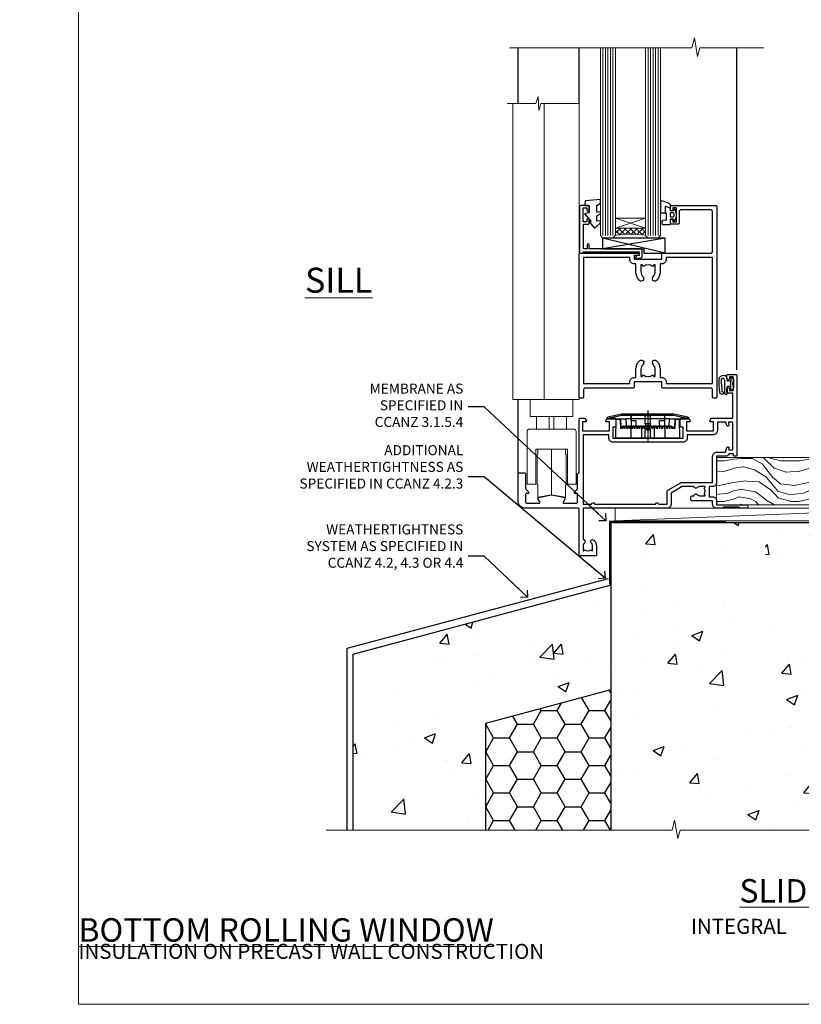
# Model space of a CAD drawing. Units: millimetres. Extents: x 0 to 694206, y -1112 to 730.
# Drawn here: x 4777 to 5089, y 0 to 393 of the extents above; entities that cross this region are included whole.
import ezdxf
from ezdxf import colors
from ezdxf.entities.mleader import LeaderData, LeaderLine
from ezdxf.math import Vec2, Vec3

# ---------------------------------------------------------------- set-up
doc = ezdxf.new("R2010")
doc.units = ezdxf.units.MM
doc.linetypes.add('CENTER', pattern=[2, 1.25, -0.25, 0.25, -0.25])
doc.linetypes.add('Dashed', pattern=[564.444447, 282.222223, -282.222223])
doc.layers.add('Aluminium Systems Ltd Joinery Detail', color=7, linetype='Continuous')
doc.layers.add('Aluminium Systems Ltd Notes', color=7, linetype='Continuous')
doc.layers.add('No Print', color=7, linetype='Continuous', plot=False)
doc.styles.add('ASL TXT 50', font='romans.shx', dxfattribs={"height": 100})
doc.styles.get("Standard").update_dxf_attribs({"font": 'arial.ttf'})
pattern_1 = [(50, (-234.855, -201.52), (45.546, -3.9848), [4.7625, -52.3875]), (355, (-234.855, -201.52), (-8.811, 47.764), [3.81, -41.91]), (100.451, (-231.06, -201.852), (36.7353, 43.7794), [4.0475, -44.5226]), (46.184, (-234.855, -188.82), (67.77, -10.511), [7.144, -78.581]), (96.636, (-229.21, -189.696), (59.351, 61.857), [6.071, -66.784]), (351.184, (-234.855, -188.82), (59.351, 61.857), [5.715, -62.865]), (21, (-228.505, -191.995), (37.9036, -25.5663), [4.7625, -52.3875]), (326, (-228.505, -191.995), (15.4505, 46.047), [3.81, -41.91]), (71.451, (-225.346, -194.126), (53.354, 20.4807), [4.0475, -44.5225]), (37.5, (-234.855, -201.52), (0.77215, 21.13876), [0, -41.402, 0, -42.545, 0, -42.0688]), (7.5, (-234.855, -201.52), (16.7049, 25.0451), [0, -24.257, 0, -40.4495, 0, -16.0338]), (327.5, (-249.016, -201.52), (33.89765, -1.4322), [0, -15.875, 0, -49.53, 0, -65.7225]), (317.5, (-255.366, -201.52), (37.0323, 6.3566), [0, -20.6375, 0, -32.893, 0, -46.6725])]

# ---------------------------------------------------------------- blocks, each defined once
blk = doc.blocks.new('_Open90')
at = {"color": 0, "linetype": 'ByBlock', "lineweight": -2}
for p, q in [((0, 0), (-2.44, 0)), ((-0.5, 0.5), (0, 0)), ((0, 0), (-0.5, -0.5))]:
    blk.add_line(p, q, dxfattribs=at)
blk = doc.blocks.new('Integral Insulation on Precast Wall Cladding Title')
at = {"layer": 'Aluminium Systems Ltd Joinery Detail', "lineweight": 5, "insert": (-259.17, 6.46), "char_height": 9.375, "width": 553.0825, "attachment_point": 1, "style": 'ASL TXT 50'}
blk.add_mtext('\\pi154.09175;{\\fArial|b0|i0|c0|p34;\\H0.64x;INTEGRAL INSULATION ON PRECAST WALL CONSTRUCTION}', dxfattribs=at)
blk = doc.blocks.new('Page Layout')
at = {"layer": 'Aluminium Systems Ltd Joinery Detail', "color": 8, "lineweight": 5}
blk.add_lwpolyline([(0, 730.13), (0, 0), (553.08, 0), (553.08, 730.13)], close=True, dxfattribs=at)
blk = doc.blocks.new('Title AL40 Masonry Stacking Window')
at = {"layer": 'Aluminium Systems Ltd Joinery Detail', "lineweight": 5, "insert": (0, 50.03), "char_height": 9.375, "width": 553.0825, "attachment_point": 1, "style": 'ASL TXT 50'}
blk.add_mtext('\\pi212.88272;{\\fArial|b0|i0|c0|p34;\\LSTACKING WINDOW}', dxfattribs=at)
blk = doc.blocks.new('Title AL40 Masonry Bifold Bottom Rolling Window')
at = {"layer": 'Aluminium Systems Ltd Joinery Detail', "lineweight": 5, "insert": (0, 50.03), "char_height": 9.375, "width": 553.0825, "attachment_point": 1, "style": 'ASL TXT 50'}
blk.add_mtext('\\pi162.49369;{\\fArial|b0|i0|c0|p34;\\LBIFOLD BOTTOM ROLLING WINDOW}', dxfattribs=at)
blk = doc.blocks.new('Title AL40 Masonry Sliding Window')
at = {"layer": 'Aluminium Systems Ltd Joinery Detail', "lineweight": 5, "insert": (0, 50.03), "char_height": 9.375, "width": 553.0825, "attachment_point": 1, "style": 'ASL TXT 50'}
blk.add_mtext('\\pi220.15697;{\\fArial|b0|i0|c0|p34;\\LSLIDING WINDOW}', dxfattribs=at)
blk = doc.blocks.new('Integral Insulation on Precast Wall Window Sill AL40 Masonry')
h = blk.add_hatch()
h.set_pattern_fill('AR-CONC', color=256, scale=0.25)
h.set_pattern_definition(pattern_1)
h.paths.add_polyline_path([(77.75, -10.25), (72.91, -9.08), (37.39, -9.08), (37.39, -13.25), (37.95, -13.66), (37.4, -14.07), (39.47, -14.07), (39.47, -53.01), (36.09, -54.83), (35.9, -55.55), (35.7, -54.83), (32.33, -53.01), (32.33, -14.07), (34.4, -14.07), (34.4, -9.08), (-22.25, -9.08), (-22.25, -34.08), (-22.25, -131.87), (2.2, -131.87), (3.24, -127.89), (4.5, -135.31), (5.41, -131.87), (77.75, -131.87)])
h = blk.add_hatch()
h.set_pattern_fill('AR-CONC', color=256, scale=0.25)
h.set_pattern_definition(pattern_1)
h.paths.add_polyline_path([(-22.25, -34.08), (-125.25, -61.68), (-125.25, -131.87), (-72.25, -131.87), (-72.25, -89.24), (-22.25, -75.84)])
h = blk.add_hatch()
h.set_pattern_fill('HONEY', color=256, scale=2)
h.set_pattern_definition([(0, (-234.855, -201.52), (9.525, 5.49926), [6.35, -12.7]), (120, (-234.855, -201.52), (-9.525, 5.49926), [6.35, -12.7]), (60, (-234.855, -201.52), (2e-08, 10.99852), [-12.7, 6.35])])
h.paths.add_polyline_path([(-22.25, -75.84), (-72.25, -89.24), (-72.25, -131.87), (-22.25, -131.87)])
blk.add_line((-72.25, -89.24, -1), (-72.25, -131.87, -1))
at = {"elevation": -1}
blk.add_lwpolyline([(77.75, -131.87), (77.75, -9.08), (-22.25, -9.08), (-22.25, -34.08), (-22.25, -131.87)], dxfattribs=at)
at = {"layer": 'Aluminium Systems Ltd Joinery Detail', "linetype": 'Dashed'}
for p, q in [((77.75, -9.08, -1), (-22.25, -9.08, -1)), ((-127.48, -59.25, -1), (-23.13, -31.29, -1)), ((-22.25, -34.08, -1), (-125.25, -61.68, -1)), ((-127.48, -131.87, -1), (-127.48, -59.25, -1)), ((-125.25, -61.68, -1), (-125.25, -131.87, -1)), ((-22.25, -75.84, -1), (-72.25, -89.24, -1))]:
    blk.add_line(p, q, dxfattribs=at)
at = {"layer": 'Aluminium Systems Ltd Joinery Detail', "linetype": 'Dashed', "lineweight": 5, "ltscale": 0.01, "const_width": 0.25, "elevation": -0.75}
blk.add_lwpolyline([(23.74, -8.95), (-22.38, -8.95), (-22.38, -33.99), (-125.38, -61.57), (-125.38, -92.21)], dxfattribs=at)
at = {"layer": 'Aluminium Systems Ltd Joinery Detail', "linetype": 'CENTER', "lineweight": 5, "ltscale": 3, "const_width": 0.5, "elevation": 1}
blk.add_lwpolyline([(23.74, -8.55), (-22.76, -8.55), (-22.76, -33.68)], dxfattribs=at)
at = {"layer": 'Aluminium Systems Ltd Joinery Detail', "linetype": 'Continuous', "lineweight": 5, "ltscale": 0.12, "elevation": -1}
blk.add_lwpolyline([(87.39, -131.87), (5.41, -131.87), (4.5, -135.31), (3.24, -127.89), (2.2, -131.87), (-135.9, -131.87)], dxfattribs=at)
blk = doc.blocks.new('A787-21645')
at = {"flags": 128}
for points in [[(23.5, 58, -1), (23.5, 57), (22, 57), (22, 55.5), (33, 55.5), (33, 57.5, -0.414214), (33.5, 58), (52.7, 58, 0.414214), (53.2, 58.5), (53.2, 74.7, 0.414214), (52.7, 75.2), (40.5, 75.2, 0.414214), (40, 74.7), (40, 70, -0.414214), (39.5, 69.5), (37, 69.5, -0.414214), (36.5, 70), (36.5, 71.3, -1), (37.4, 71.3), (37.4, 70.5), (38.9, 70.5), (38.9, 76), (37.4, 76), (37.4, 75.2, -1), (36.5, 75.2), (36.5, 76.5, -0.414214), (37, 77), (54.5, 77, -0.414214), (55, 76.5), (55, 0.5, -0.414214), (54.5, 0), (53.7, 0, -0.414214), (53.2, 0.5), (53.2, 3.5, 0.414214), (52.7, 4), (33.5, 4, -0.414214), (33, 4.5), (33, 6.5), (22, 6.5), (22, 4.5, -0.414214), (21.5, 4), (2.3, 4, 0.414214), (1.8, 3.5), (1.8, 0.5, -0.414214), (1.3, 0), (0.5, 0, -0.414214), (0, 0.5), (0, 57.5, -0.414214), (0.5, 58)], [(20.2, 6.5, -0.414214), (22, 8.3), (22.65, 8.3), (22.65, 11.5, -0.201039), (24.1, 14.96, -1), (25.5, 13.53, 0.201039), (24.65, 11.5), (24.65, 8.65), (25.11, 8.65), (25.67, 9.32, 0.36397), (29.33, 9.32), (29.89, 8.65), (30.35, 8.65), (30.35, 11.5, 0.201039), (29.5, 13.53, -1), (30.9, 14.96, -0.201039), (32.35, 11.5), (32.35, 8.3), (33, 8.3, -0.414214), (34.8, 6.5), (34.8, 5.8), (53.2, 5.8), (53.2, 56.2), (34.8, 56.2), (34.8, 55.5, -0.414214), (33, 53.7), (32.35, 53.7), (32.35, 50.5, -0.201039), (30.9, 47.04, -1), (29.5, 48.47, 0.201039), (30.35, 50.5), (30.35, 53.35), (29.89, 53.35), (29.33, 52.68, 0.36397), (25.67, 52.68), (25.11, 53.35), (24.65, 53.35), (24.65, 50.5, 0.201039), (25.5, 48.47, -1), (24.1, 47.04, -0.201039), (22.65, 50.5), (22.65, 53.7), (22, 53.7, -0.414214), (20.2, 55.5), (20.2, 56.2), (1.8, 56.2), (1.8, 5.8), (20.2, 5.8)]]:
    blk.add_lwpolyline(points, format="xyb", close=True, dxfattribs=at)
blk = doc.blocks.new('DY611-comp')
at = {"color": 0}
for p, q in [((2.25, 5.73), (2.25, 0.6)), ((3.45, 5.24), (3.45, 5.73)), ((4.7, 5.24), (3.45, 5.24)), ((4.7, 6.73), (5.7, 6.73)), ((4.7, 6.73), (4.7, 5.24)), ((4.7, 3.22), (4.7, 5.24)), ((5.7, 5.36), (5.4, 4.23)), ((5.4, 4.23), (5.7, 3.11)), ((5.7, 6.73), (5.7, 5.36)), ((1.22, 0.14), (1.57, 0.17)), ((1.53, 0.96), (1.23, 0.95)), ((3.45, 0.6), (3.45, 3.22)), ((3.45, 3.22), (4.7, 3.22)), ((4.7, 1.73), (4.7, 3.22)), ((5.7, 1.73), (4.7, 1.73)), ((5.7, 3.11), (5.7, 1.73))]:
    blk.add_line(p, q, dxfattribs=at)
for centre, radius, start, end in [((25.63, 4.66), 25.7, 177.035, 188.5389), ((1.7, 5.81), 1.75, 357.5286, 174.1572), ((1.55, 5.73), 0.7, 0, 162.7552), ((82.76, 9.07), 81.93, 182.1869, 185.6891), ((1.16, 1.14), 1, 197.4943, 273.4646), ((1.55, 0.57), 0.4, 273.4646, 93.4646), ((2.85, 0.6), 0.6, 180, 0)]:
    blk.add_arc(centre, radius, start, end, dxfattribs=at)
blk = doc.blocks.new('DY611 Replace')
at = {"layer": 'Aluminium Systems Ltd Joinery Detail'}
blk.add_blockref('DY611-comp', (-5.4, -4.23), dxfattribs=at)
blk = doc.blocks.new('C438-21617')
at = {"flags": 128}
blk.add_lwpolyline([(1.5, 3.7), (1.5, 13.5), (3.3, 13.5, 0.414214), (3.8, 14), (3.8, 15.3, 1), (2.9, 15.3), (2.9, 14.5), (1.4, 14.5), (1.4, 20), (2.9, 20), (2.9, 19.2, 1), (3.8, 19.2), (3.8, 20.5, 0.414214), (3.3, 21), (0.5, 21, 0.414214), (0, 20.5), (0, 2.2, 0.414214), (0.2, 2), (1, 2), (1.5, 2.5), (23.8, 2.5), (23.8, 1), (23.02, 1), (22.36, 0.34, 0.668179), (22.5, 0), (24.25, 0, 0.414214), (25, 0.75), (25, 2.95, 0.414214), (24.25, 3.7), (3.8, 3.7), (3.8, 5.3, 1), (3, 5.3), (3, 3.7)], format="xyb", close=True, dxfattribs=at)
blk = doc.blocks.new('CO112-Comp')
blk.add_lwpolyline([(-2.4, 2.55), (-4.17, 3.38, 0.548619), (-4.6, 3.1), (-4.6, 1.17, 0.198912), (-4.51, 0.96), (-4.19, 0.64, -0.198912), (-4.1, 0.43), (-4.1, -1.87, -0.388879), (-4.37, -2.17), (-5.63, -2.28, 0.388879), (-5.9, -2.57), (-5.9, -3.5, 0.414214), (-5.6, -3.8), (-2.7, -3.8, 0.414214), (-2.4, -3.5), (-2.4, -1.65), (-1.2, -1.65), (-1.2, -2, 0.851224), (-0.62, -2.09), (-0.08, -0.47, 0.161777), (-0.08, 0.47), (-0.62, 2.09, 0.851224), (-1.2, 2), (-1.2, 1.65), (-2.4, 1.65), (-2.4, 3.9, 0.257343), (-2.54, 4.15, 0.086554), (-6.04, 5.59, 0.479584), (-6.4, 5.3), (-6.4, 1.1, 0.414214), (-6.1, 0.8), (-4.35, 0.8)], format="xyb")
blk.add_lwpolyline([(-1.33, 0.75), (-2.3, 0.75, 0.414214), (-2.6, 0.45), (-2.6, -0.45, 0.414214), (-2.3, -0.75), (-1.33, -0.75, 0.323092), (-1.05, -0.54), (-0.93, -0.19, 0.161777), (-0.93, 0.19), (-1.05, 0.54, 0.323092)], format="xyb", close=True)
blk = doc.blocks.new('EL272')
for p, q in [((25, 6), (0, 1.7)), ((25, 0), (0, 6))]:
    blk.add_line(p, q)
blk.add_lwpolyline([(16.5, 0), (25, 0), (25, 6), (0, 6), (0, 1.7), (16.5, 1.7)], close=True)
blk = doc.blocks.new('DY445')
blk.add_lwpolyline([(4.75, 8.84), (6.25, 9.78), (6.25, 11.28), (0.33, 10.76, 0.36397), (0.15, 10.58), (0, 8.91), (1.75, 8.91), (1.75, 5.91), (0, 5.76), (0, 5.46), (2.49, 2.49), (1.95, 2.45), (1.95, 2.15), (3.75, 0), (4.15, 0), (6.25, 2.02), (6.25, 2.82), (4.75, 2.69), (4.75, 4.77), (6.25, 5.51), (6.25, 6.31), (4.75, 6.18)], format="xyb", close=True)
blk = doc.blocks.new('PE001')
at = {"color": 8}
for p, q in [((-15.86, 27.51), (-15.96, 27.99)), ((-10.3, 28.72), (-10.4, 29.19)), ((-10.3, 28.72), (-10.3, 29.2)), ((1, 28.5), (-1, 28.5)), ((10.3, 28.72), (10.3, 29.2)), ((10.3, 28.72), (10.4, 29.19)), ((15.86, 27.51), (15.96, 27.99)), ((-15.87, 27.5), (-16.35, 27.5)), ((8.7, 27.4), (-8.7, 27.4)), ((1, 25.3), (-1, 25.3)), ((15.87, 27.5), (16.35, 27.5)), ((1, 22.9), (-1, 22.9))]:
    blk.add_line(p, q, dxfattribs=at)
at = {"color": 8, "linetype": 'Dashed'}
for p, q in [((-6.63, 29.2), (-6.8, 19.6)), ((6.63, 29.2), (6.8, 19.6)), ((-2.5, 23.66), (-2.5, 19.6)), ((2.5, 23.66), (2.5, 19.6))]:
    blk.add_line(p, q, dxfattribs=at)
at = {"color": 8, "linetype": 'CENTER'}
blk.add_line((0, 30.7), (0, 18.1), dxfattribs=at)
at = {"color": 8}
for points in [[(-8.7, 27.4), (-8.6, 24.6), (-8.59, 24.6, -0.385314), (-8.49, 24.51), (-8.41, 23.74, 0.385314), (-8.31, 23.65), (-8.19, 23.65, 0.385236), (-8.09, 23.74), (-8.01, 24.51, -0.385314), (-7.91, 24.6), (-7.59, 24.6, -0.385314), (-7.49, 24.51), (-7.41, 23.74, 0.385314), (-7.31, 23.65), (-7.19, 23.65, 0.385236), (-7.09, 23.74), (-7.01, 24.51, -0.385314), (-6.91, 24.6), (-6.59, 24.6, -0.385314), (-6.49, 24.51), (-6.41, 23.74, 0.385314), (-6.31, 23.65), (-6.19, 23.65, 0.385236), (-6.09, 23.74), (-6.01, 24.51, -0.385314), (-5.91, 24.6), (-5.59, 24.6, -0.385314), (-5.49, 24.51), (-5.41, 23.74, 0.385314), (-5.31, 23.65), (-5.19, 23.65, 0.385236), (-5.09, 23.74), (-5.01, 24.51, -0.385314), (-4.91, 24.6), (-4.59, 24.6, -0.385314), (-4.49, 24.51), (-4.41, 23.74, 0.385314), (-4.31, 23.65), (-4.19, 23.65, 0.385236), (-4.09, 23.74), (-4.01, 24.51, -0.385314), (-3.91, 24.6), (-3.59, 24.6, -0.385314), (-3.49, 24.51), (-3.41, 23.74, 0.385314), (-3.31, 23.65), (-3.19, 23.65, 0.385236), (-3.09, 23.74), (-3.01, 24.51, -0.385314), (-2.91, 24.6), (-2.59, 24.6, -0.385314), (-2.49, 24.51), (-2.41, 23.74, 0.385314), (-2.31, 23.65), (-2.19, 23.65, 0.385236), (-2.09, 23.74), (-2.01, 24.51, -0.385314), (-1.91, 24.6), (-1.59, 24.6, -0.385314), (-1.49, 24.51), (-1.41, 23.74, 0.385314), (-1.31, 23.65), (-1.19, 23.65, 0.385236), (-1.09, 23.74), (-1.01, 24.51, -0.385314), (-0.91, 24.6), (-0.59, 24.6, -0.385314), (-0.49, 24.51), (-0.41, 23.74, 0.385314), (-0.31, 23.65), (-0.19, 23.65, 0.385236), (-0.09, 23.74), (-0.01, 24.51, -0.385314), (0.09, 24.6), (0.41, 24.6, -0.385314), (0.51, 24.51), (0.59, 23.74, 0.385314), (0.69, 23.65), (0.81, 23.65, 0.385236), (0.91, 23.74), (0.99, 24.51, -0.385314), (1.09, 24.6), (1.41, 24.6, -0.385314), (1.51, 24.51), (1.59, 23.74, 0.385314), (1.69, 23.65), (1.81, 23.65, 0.385236), (1.91, 23.74), (1.99, 24.51, -0.385314), (2.09, 24.6), (2.41, 24.6, -0.385314), (2.51, 24.51), (2.59, 23.74, 0.385314), (2.69, 23.65), (2.81, 23.65, 0.385236), (2.91, 23.74), (2.99, 24.51, -0.385314), (3.09, 24.6), (3.41, 24.6, -0.385314), (3.51, 24.51), (3.59, 23.74, 0.385314), (3.69, 23.65), (3.81, 23.65, 0.385236), (3.91, 23.74), (3.99, 24.51, -0.385314), (4.09, 24.6), (4.41, 24.6, -0.385314), (4.51, 24.51), (4.59, 23.74, 0.385314), (4.69, 23.65), (4.81, 23.65, 0.385236), (4.91, 23.74), (4.99, 24.51, -0.385314), (5.09, 24.6), (5.41, 24.6, -0.385314), (5.51, 24.51), (5.59, 23.74, 0.385314), (5.69, 23.65), (5.81, 23.65, 0.385236), (5.91, 23.74), (5.99, 24.51, -0.385314), (6.09, 24.6), (6.41, 24.6, -0.385314), (6.51, 24.51), (6.59, 23.74, 0.385314), (6.69, 23.65), (6.81, 23.65, 0.385236), (6.91, 23.74), (6.99, 24.51, -0.385314), (7.09, 24.6), (7.41, 24.6, -0.385314), (7.51, 24.51), (7.59, 23.74, 0.385314), (7.69, 23.65), (7.81, 23.65, 0.385236), (7.91, 23.74), (7.99, 24.51, -0.385313), (8.09, 24.6), (8.6, 24.6), (8.7, 27.4), (16.35, 27.4), (16.35, 27.5, 0.353013), (15.96, 27.99), (10.4, 29.19, 0.053393), (10.3, 29.2), (-10.3, 29.2, 0.053393), (-10.4, 29.19), (-15.96, 27.99, 0.353013), (-16.35, 27.5), (-16.35, 27.4), (-8.7, 27.4)], [(-1, 25.3), (-1, 28.5, -0.414214), (-0.3, 29.2), (0.3, 29.2, -0.414214), (1, 28.5), (1, 25.3, -0.414214), (0.3, 24.6), (-0.3, 24.6, -0.414214)], [(-4.91, 24.46, -0.385314), (-4.81, 24.55), (-4.69, 24.55, -0.385314), (-4.59, 24.46), (-4.51, 23.69, 0.385314), (-4.41, 23.6), (-4.09, 23.6, 0.385314), (-3.99, 23.69), (-3.91, 24.46, -0.385314), (-3.81, 24.55), (-3.69, 24.55, -0.385314), (-3.59, 24.46), (-3.51, 23.69, 0.385314), (-3.41, 23.6), (-3.09, 23.6, 0.385314), (-2.99, 23.69), (-2.91, 24.46, -0.385314), (-2.81, 24.55), (-2.69, 24.55, -0.385314), (-2.59, 24.46), (-2.51, 23.69, 0.385314), (-2.41, 23.6), (-2.09, 23.6, 0.385314), (-1.99, 23.69), (-1.91, 24.46, -0.385314), (-1.81, 24.55), (-1.69, 24.55, -0.385314), (-1.59, 24.46), (-1.51, 23.69, 0.385314), (-1.41, 23.6), (-1.09, 23.6, 0.385314), (-0.99, 23.69), (-0.91, 24.46, -0.385314), (-0.81, 24.55), (-0.69, 24.55, -0.385314), (-0.59, 24.46), (-0.51, 23.69, 0.385314), (-0.41, 23.6), (-0.09, 23.6, 0.385314), (0.01, 23.69), (0.09, 24.46, -0.385314), (0.19, 24.55), (0.31, 24.55, -0.385314), (0.41, 24.46), (0.49, 23.69, 0.385314), (0.59, 23.6), (0.91, 23.6, 0.385314), (1.01, 23.69), (1.09, 24.46, -0.385314), (1.19, 24.55), (1.31, 24.55, -0.385314), (1.41, 24.46), (1.49, 23.69, 0.385314), (1.59, 23.6), (1.91, 23.6, 0.385314), (2.01, 23.69), (2.09, 24.46, -0.385314), (2.19, 24.55), (2.31, 24.55, -0.385314), (2.41, 24.46), (2.49, 23.69, 0.385314), (2.59, 23.6), (2.91, 23.6, 0.385314), (3.01, 23.69), (3.09, 24.46, -0.385314), (3.19, 24.55), (3.31, 24.55, -0.385314), (3.41, 24.46), (3.49, 23.69, 0.385314), (3.59, 23.6), (3.91, 23.6, 0.385314), (4.01, 23.69), (4.09, 24.46, -0.385314), (4.19, 24.55), (4.31, 24.55, -0.385314), (4.41, 24.46), (4.49, 23.69, 0.385314), (4.59, 23.6), (4.91, 23.6, 0.385314), (5.01, 23.69), (5.09, 24.46, -0.385314), (5.19, 24.55), (5.31, 24.55, -0.385314), (5.41, 24.46), (5.49, 23.69, 0.385314), (5.59, 23.6), (5.91, 23.6, 0.385314), (6.01, 23.69), (6.09, 24.46, -0.385314), (6.19, 24.55), (6.31, 24.55, -0.385314), (6.41, 24.46), (6.49, 23.69, 0.385314), (6.59, 23.6), (6.91, 23.6, 0.385314), (7.01, 23.69), (7.09, 24.46, -0.385314), (7.19, 24.55), (7.31, 24.55, -0.385314), (7.41, 24.46), (7.49, 23.69, 0.385314), (7.59, 23.6), (7.91, 23.6, 0.385314), (8.01, 23.69), (8.09, 24.46, -0.385314), (8.19, 24.55), (8.31, 24.55, -0.385314), (8.41, 24.46), (8.49, 23.69, 0.385314), (8.59, 23.6), (8.91, 23.6, 0.385314), (9.01, 23.69), (9.09, 24.46, -0.385314), (9.19, 24.55), (9.31, 24.55, -0.385314), (9.41, 24.46), (9.49, 23.69, 0.385314), (9.59, 23.6), (10.9, 23.6), (11.06, 26.73, -0.39896), (11.56, 27.2), (12.57, 27.2), (12.7, 19.6), (-12.7, 19.6), (-12.57, 27.2), (-11.56, 27.2, -0.39896), (-11.06, 26.73), (-10.9, 23.6), (-10.09, 23.6, 0.385314), (-9.99, 23.69), (-9.91, 24.46, -0.385314), (-9.81, 24.55), (-9.69, 24.55, -0.385314), (-9.59, 24.46), (-9.51, 23.69, 0.385314), (-9.41, 23.6), (-9.09, 23.6, 0.385314), (-8.99, 23.69), (-8.91, 24.46, -0.385314), (-8.81, 24.55), (-8.69, 24.55, -0.385314), (-8.59, 24.46), (-8.51, 23.69, 0.385314), (-8.41, 23.6), (-8.09, 23.6, 0.385314), (-7.99, 23.69), (-7.91, 24.46, -0.385314), (-7.81, 24.55), (-7.69, 24.55, -0.385314), (-7.59, 24.46), (-7.51, 23.69, 0.385314), (-7.41, 23.6), (-7.09, 23.6, 0.385314), (-6.99, 23.69), (-6.91, 24.46, -0.385314), (-6.81, 24.55), (-6.69, 24.55, -0.385314), (-6.59, 24.46), (-6.51, 23.69, 0.385314), (-6.41, 23.6), (-6.09, 23.6, 0.385314), (-5.99, 23.69), (-5.91, 24.46, -0.385314), (-5.81, 24.55), (-5.69, 24.55, -0.385314), (-5.59, 24.46), (-5.51, 23.69, 0.385314), (-5.41, 23.6), (-5.09, 23.6, 0.385314), (-4.99, 23.69)]]:
    blk.add_lwpolyline(points, format="xyb", close=True, dxfattribs=at)
for points in [[(15.87, 27.4), (15.87, 27.5, 0.353013), (15.86, 27.51), (10.3, 28.72, 0.053393), (10.3, 28.72), (-10.3, 28.72, 0.053393), (-10.3, 28.72), (-15.86, 27.51, 0.353013), (-15.87, 27.5), (-15.87, 27.4)], [(-1, 19.6), (-1, 22.9, -0.414214), (-0.3, 23.6), (0.3, 23.6, -0.414214), (1, 22.9), (1, 19.6)]]:
    blk.add_lwpolyline(points, format="xyb", dxfattribs=at)
at = {"color": 8, "linetype": 'Dashed'}
for points in [[(-6.79, 29.2), (-6.7, 26.7), (-4.7, 26.7), (-4.77, 24.6)], [(4.81, 23.65), (4.7, 26.7), (6.7, 26.7), (6.79, 29.2)]]:
    blk.add_lwpolyline(points, dxfattribs=at)
at = {"color": 8}
for points in [[(-10.83, 27.4), (-10.71, 24), (-9.96, 24)], [(10.83, 27.4), (10.71, 24), (9.66, 24), (9.64, 23.6)]]:
    blk.add_lwpolyline(points, dxfattribs=at)
blk = doc.blocks.new('A914-22249')
for points in [[(24.4, 33.2), (24.4, 54.5, -0.414214), (24.9, 55), (26.52, 55, -0.267949), (26.7, 54.9), (27.27, 53.9, -0.57735), (27.1, 53.6), (25.8, 53.6), (25.8, 50), (36.5, 50), (36.5, 53.6), (35.2, 53.6, -0.57735), (35.03, 53.9), (35.6, 54.9, -0.267949), (35.78, 55), (38.8, 55, -0.414214), (39, 54.8), (39, 51.6, -0.414214), (38.8, 51.4), (37.9, 51.4), (37.9, 47), (65.9, 47), (65.9, 51.4), (65, 51.4, -0.414214), (64.8, 51.6), (64.8, 54.8, -0.414214), (65, 55), (68.02, 55, -0.267949), (68.2, 54.9), (68.77, 53.9, -0.57735), (68.6, 53.6), (67.3, 53.6), (67.3, 50), (78, 50), (78, 53.6), (76.7, 53.6, -0.57735), (76.53, 53.9), (77.1, 54.9, -0.267949), (77.28, 55), (85.8, 55), (85.8, 65), (83.9, 65, -0.414214), (83.4, 65.5), (83.4, 66.75, -1), (84.4, 66.75), (84.4, 66), (85.9, 66), (85.9, 66.75, -0.298217), (86.2, 67.21), (86.2, 70.29, -0.298217), (85.9, 70.75), (85.9, 71.5), (84.4, 71.5), (84.4, 70.75, -1), (83.4, 70.75), (83.4, 72, -0.414214), (83.9, 72.5), (86.9, 72.5, -0.414214), (87.4, 72), (87.4, 40.3, -0.414214), (86.9, 39.8), (86.5, 39.8, -0.414214), (86, 40.3), (86, 40.8), (84.3, 40.8, -0.305615), (82.82, 39.8), (79.3, 39.8), (79.3, 29.3, -0.414214), (77.7, 27.7), (76.3, 27.7), (76.3, 23.6), (77.7, 23.6, -0.414214), (79.3, 22), (79.3, 20.4), (91.1, 20.4, -1), (91.1, 19), (88.7, 19), (88.3, 19.4), (82.1, 19.4), (81.7, 19), (79.3, 19, -0.414214), (77.7, 20.6), (77.7, 22), (69.55, 22, -0.414214), (69.05, 22.5), (69.05, 23.5, -0.414214), (69.55, 24), (70.2, 24, -0.640824), (71.56, 24.52, 0.19526), (72.85, 24), (74.7, 24), (74.7, 24.3), (74.27, 24.66, 0.36397), (74.27, 27.04), (74.7, 27.4), (74.7, 27.7), (72.85, 27.7, 0.19526), (71.56, 27.18, -0.640824), (70.2, 27.7), (65.6, 27.7), (61.1, 25.1), (61.1, 20.6, -0.414214), (59.5, 19), (26, 19), (26, 6.5, -0.640824), (26.52, 5.14, 0.19526), (26, 3.85), (26, 2), (26.3, 2), (26.66, 2.43, 0.36397), (29.04, 2.43), (29.4, 2), (29.7, 2), (29.7, 3.85, 0.19526), (29.18, 5.14, -1), (30.32, 6.25, -0.19526), (31.3, 3.85), (31.3, 0.5, -0.414214), (30.8, 0), (24.9, 0, -0.414214), (24.4, 0.5), (24.4, 18.5, 0.414214), (23.9, 19), (3, 19, -0.414214), (0, 22), (0, 32.7, -0.414214), (0.5, 33.2), (2.5, 33.2, -0.414214), (3, 32.7), (3, 27.1, 0.267949), (3.5, 26.23), (3.7, 26.12, -0.267949), (4.2, 25.25), (4.2, 25.02, -0.57735), (3.9, 24.85), (3.75, 24.93, 0.57735), (3, 24.5), (3, 21.5, 0.414214), (3.5, 21), (8.5, 21, 0.57735), (8.76, 21.45), (7.94, 22.87, -0.509525), (8.14, 23.31), (13.3, 24.41, -0.105104), (13.5, 24.41), (18.66, 23.31, -0.509525), (18.86, 22.87), (18.04, 21.45, 0.57735), (18.3, 21), (23.3, 21, 0.414214), (23.8, 21.5), (23.8, 24.5, 0.57735), (23.05, 24.93), (22.9, 24.85, -0.57735), (22.6, 25.02), (22.6, 25.25, -0.267949), (23.1, 26.12), (23.3, 26.23, 0.267949), (23.8, 27.1), (23.8, 32.7, -0.414214), (24.3, 33.2)], [(29.33, 20.66), (29.79, 21.11, -0.414214), (30.21, 21.11), (30.67, 20.66, 0.198912), (30.81, 20.6), (54.69, 20.6, 0.198912), (54.83, 20.66), (55.29, 21.11, -0.414214), (55.71, 21.11), (56.17, 20.66, 0.198912), (56.31, 20.6), (59.3, 20.6, 0.414214), (59.5, 20.8), (59.5, 25.74, -0.267949), (59.75, 26.17), (65.06, 29.23, -0.131652), (65.31, 29.3), (77.5, 29.3, 0.414214), (77.7, 29.5), (77.7, 39.8, -0.414214), (79.3, 41.4), (82.66, 41.4, 0.339454), (82.85, 41.55), (83.32, 43.27, -1), (84.18, 43.03), (84.08, 42.65, 0.493145), (84.28, 42.4), (85.6, 42.4, 0.414214), (85.8, 42.6), (85.8, 53.2, 0.414214), (85.6, 53.4), (84.17, 53.4, 0.493145), (83.98, 53.15), (84.18, 52.37, -1), (83.32, 52.13), (83.02, 53.25, 0.339454), (82.82, 53.4), (79.8, 53.4, 0.414214), (79.6, 53.2), (79.6, 50, -0.414214), (78, 48.4), (67.7, 48.4, 0.414214), (67.5, 48.2), (67.5, 47, -0.414214), (65.9, 45.4), (37.9, 45.4, -0.414214), (36.3, 47), (36.3, 48.2, 0.414214), (36.1, 48.4), (26.2, 48.4, 0.414214), (26, 48.2), (26, 20.8, 0.414214), (26.2, 20.6), (29.19, 20.6, 0.198912)]]:
    blk.add_lwpolyline(points, format="xyb", close=True)
blk = doc.blocks.new('AL40 Bifold Window Sill')
at = {"layer": 'Aluminium Systems Ltd Joinery Detail', "lineweight": 5}
h = blk.add_hatch(dxfattribs=at)
h.set_pattern_fill('NET', color=256, scale=0.5, angle=-45)
h.set_pattern_definition([(315, (-1059.0237, -8.9608), (1.122532, 1.122532), []), (45, (-1059.0237, -8.9608), (-1.122532, 1.122532), [])])
edge = h.paths.add_edge_path(flags=16)
edge.add_line((-103.59, 110.31), (-103.59, 110.21))
edge.add_arc((-114.2, 105.31), 11.69, 384.8319, 385.3276)
edge.add_line((-103.63, 110.31), (-103.59, 110.31))
edge = h.paths.add_edge_path()
edge.add_arc((-99.51, 66.93), 41.4, 441.6517, 458.3176, ccw=False)
edge.add_line((-93.5, 107.89), (-93.5, 110.8))
edge.add_line((-93.5, 110.8), (-105.5, 110.8))
edge.add_line((-105.5, 110.8), (-105.5, 107.89))
at = {"layer": 'Aluminium Systems Ltd Joinery Detail'}
for p, q in [((-144.4, 160.58), (-144.4, 182.77)), ((-120, 160.58), (-120, 182.77)), ((-57, 54.07), (-57, 182.77)), ((-144.4, 12.5), (-144.4, 42.23))]:
    blk.add_line(p, q, dxfattribs=at)
at = {"layer": 'Aluminium Systems Ltd Joinery Detail', "lineweight": 5, "ltscale": 3}
for p, q in [((-110.5, 107.8), (-110.5, 182.77)), ((-109.5, 107.8), (-109.5, 182.77)), ((-108.5, 107.8), (-108.5, 182.77)), ((-107.5, 107.8), (-107.5, 182.77)), ((-106.5, 107.8), (-106.5, 182.77)), ((-92.5, 107.8), (-92.5, 182.77)), ((-91.5, 107.8), (-91.5, 182.77)), ((-90.5, 107.8), (-90.5, 182.77)), ((-89.5, 107.8), (-89.5, 182.77)), ((-88.5, 107.8), (-88.5, 182.77))]:
    blk.add_line(p, q, dxfattribs=at)
at = {"layer": 'Aluminium Systems Ltd Joinery Detail', "lineweight": 5}
for p, q in [((-105.5, 114.67), (-93.5, 110.8)), ((-105.5, 110.8), (-93.5, 114.67)), ((-125, 35.43), (-137, 35.43)), ((-131.92, 35.43), (-131.92, 30.43)), ((-130.09, 35.43), (-130.09, 30.43)), ((-137, 30.43), (-125, 30.43)), ((-131, 4.23), (-131, 22.43))]:
    blk.add_line(p, q, dxfattribs=at)
at = {"layer": 'Aluminium Systems Ltd Joinery Detail', "linetype": 'Continuous', "lineweight": 5, "ltscale": 0.12}
blk.add_lwpolyline([(-46.2, 182.77), (-71.81, 182.77), (-72.71, 179.33), (-73.98, 186.75), (-75.01, 182.77), (-147.81, 182.77)], dxfattribs=at)
at = {"layer": 'Aluminium Systems Ltd Joinery Detail', "lineweight": 5}
for points in [[(-105.5, 182.77), (-105.5, 107.89), (-106.5, 106.8), (-110.5, 106.8), (-111.5, 107.8), (-111.5, 182.77)], [(-87.5, 182.77), (-87.5, 107.89), (-88.5, 106.8), (-92.5, 106.8), (-93.5, 107.8), (-93.5, 182.77)], [(-120, 160.58), (-120, 42.23), (-146.5, 42.23), (-146.5, 160.58)], [(-134, 42.23), (-134, 160.58)], [(-125.2, 8.23), (-125.5, 8.23), (-125.5, 3.23), (-131, 4.23), (-136.5, 3.23), (-136.5, 8.23), (-136.8, 8.23), (-136.8, 20.23), (-136.5, 20.23), (-136.5, 22.43)], [(-125.5, 22.43), (-125.5, 20.23), (-125.2, 20.23), (-125.2, 8.23), (-125.2, 20.23)]]:
    blk.add_lwpolyline(points, dxfattribs=at)
at = {"layer": 'Aluminium Systems Ltd Joinery Detail', "linetype": 'Continuous', "lineweight": 5}
blk.add_lwpolyline([(-120, 160.58), (-135.29, 160.58), (-136.15, 157.71), (-136.4, 163.35), (-137.31, 160.58), (-148.71, 160.58)], dxfattribs=at)
at = {"layer": 'Aluminium Systems Ltd Joinery Detail', "lineweight": 5}
blk.add_lwpolyline([(-105.5, 110.8), (-93.5, 110.8), (-93.5, 114.67), (-105.5, 114.67)], close=True, dxfattribs=at)
blk.add_lwpolyline([(-139.5, 42.13), (-139.5, 35.43), (-137, 35.43), (-137, 30.43), (-139.8, 30.43, 0.414214), (-140.8, 29.43), (-140.8, 8.43), (-137.3, 8.43), (-137.3, 22.43), (-124.7, 22.43), (-124.7, 8.43), (-121.2, 8.43), (-121.2, 29.43, 0.414214), (-122.2, 30.43), (-125, 30.43), (-125, 35.43), (-122.5, 35.43), (-122.5, 42.13)], format="xyb", dxfattribs=at)
blk.add_arc((-99.49, 66.48), 41.85, 81.7726, 98.2581, dxfattribs=at)
at = {"layer": 'Aluminium Systems Ltd Joinery Detail'}
for name, p in [('DY445', (-117.75, 110.9)), ('A787-21645', (-120, 42.8)), ('C438-21617', (-119.8, 98.8)), ('CO112-Comp', (-81.1, 116.05)), ('EL272', (-110.64, 100.8)), ('A914-22249', (-144.4, -20.2))]:
    blk.add_blockref(name, p, dxfattribs=at)
at = {"layer": 'Aluminium Systems Ltd Joinery Detail', "lineweight": 9, "ltscale": 0.12}
blk.add_blockref('DY611 Replace', (-58.79, 48.55), dxfattribs=at)
at = {"layer": 'Aluminium Systems Ltd Joinery Detail', "lineweight": 5}
blk.add_blockref('PE001', (-92.6, 7.2), dxfattribs=at)
blk = doc.blocks.new('Nail 75 JH')
at = {"linetype": 'CENTER'}
blk.add_line((0, 2.3), (0, -78.26), dxfattribs=at)
for p, q in [((1.5, -4.49), (-1.5, -4.49)), ((1.5, -5.73), (0.13, -5.73)), ((1.5, -6.6), (0.13, -6.6)), ((1.5, -7.47), (0.13, -7.47)), ((1.5, -8.34), (0.13, -8.34))]:
    blk.add_line(p, q)
blk.add_lwpolyline([(-1.5, -4.49, -0.247527), (-2.06, -0.36, -0.331135), (-1.58, 0), (1.58, 0, -0.331135), (2.06, -0.36, -0.247527), (1.5, -4.49), (1.5, -73.21, 0.124564), (0.28, -75.97), (-0.25, -75.97, 0.101255), (-1.5, -72.05)], format="xyb", close=True)
blk = doc.blocks.new('Integral Insulation on Precast Wall AL40 Masonry Liner Door Sill')
at = {"layer": 'Aluminium Systems Ltd Joinery Detail', "lineweight": 5}
h = blk.add_hatch(dxfattribs=at)
h.set_pattern_fill('WOOD-3', color=256, scale=97.5, angle=30, style=0, pattern_type=2)
h.set_pattern_definition([(4.7636, (291.4186, -7364.278), (-330.0000284, -29.999746), [3.61248, -357.63537]), (348.6901, (295.0186, -7363.978), (120.0000226, -29.999929), [4.58913, -148.38147]), (315, (299.519, -7364.878), (-3e-14, -30.00001), [3.39411, -39.03228]), (313.1524, (301.9186, -7367.2779), (420.00008502, -449.99992613), [6.57951, -651.37185]), (347.0054, (306.4186, -7372.0779), (-270.000023, 59.9999273), [4.00251, -396.24741]), (360, (310.32, -7372.978), (30, -30), [7.5, -22.5]), (9.4623, (317.8186, -7372.978), (-150.0000232, -29.9999442), [3.64965, -178.83321]), (5.7106, (291.4186, -7372.378), (-269.9999827, -30.0000394), [3.01497, -298.48131]), (360, (294.42, -7372.078), (30, -30), [4.5, -25.5]), (331.6992, (298.9186, -7372.0779), (329.9998536, -180.0002662), [4.42944, -438.51525]), (307.875, (302.8186, -7374.178), (-120.00005595, 149.999973), [6.84105, -335.21157]), (320.7106, (307.0186, -7379.5779), (180.0000192, -149.99998896), [4.26381, -422.11632]), (353.6598, (310.3186, -7382.278), (239.9999821, -30.0000474), [5.43324, -266.22831]), (11.8887, (315.7186, -7382.8779), (-419.99991903, -90.00031606), [5.82495, -576.66969]), (6.7098, (291.4186, -7381.6779), (270.00002993, 29.99981644), [5.13516, -508.3821]), (356.6335, (296.5186, -7381.0779), (479.99997966, -30.0003289), [5.10882, -505.77279]), (326.3099, (301.619, -7381.378), (-59.999987, 30.00004), [5.40834, -102.75822]), (312.5104, (306.1186, -7384.3779), (299.99972155, -330.0002602), [4.88364, -483.48096]), (345.0686, (309.4186, -7387.9779), (330.00001605, -89.9999086), [4.65726, -461.06799]), (360, (313.92, -7389.178), (30, -30), [3.6, -26.4]), (12.9946, (317.5186, -7389.1779), (270.000023, 59.9999273), [4.00251, -396.24741]), (360, (300.72, -7359.178), (30, -30), [0, -30]), (136.8476, (304.9186, -7363.6779), (449.99992613, -420.00008502), [6.57951, -651.37185]), (153.4349, (300.119, -7389.178), (-29.999975, 30.00004), [2.68329, -64.39875]), (171.8699, (297.7186, -7387.978), (-179.9999933, 29.9999807), [4.24263, -207.88938]), (203.1986, (293.5186, -7387.378), (-149.999992, -60.0000398), [2.28474, -226.18845]), (333.4349, (304.919, -7363.678), (29.999975, -30.00004), [3.35409, -63.72795]), (353.2902, (307.9186, -7365.1779), (-270.00002993, 29.99981644), [5.13516, -508.3821]), (10.1247, (313.0186, -7365.7779), (509.99996369, 90.00025766), [8.53287, -844.75488]), (10.3048, (291.4186, -7360.978), (180.0000288, 29.9998463), [3.35409, -332.05608]), (344.4759, (294.7186, -7360.3779), (-330.00003074, 89.99993333), [5.60445, -554.84178]), (317.1211, (300.1186, -7361.8779), (-390.0000238, 359.9999926), [5.7315, -567.41769]), (325.3048, (304.3186, -7365.7779), (299.99982777, -210.0002583), [4.74342, -469.59822]), (350.5377, (308.2186, -7368.478), (150.0000232, -29.9999442), [5.47449, -177.0084]), (6.5819, (313.6186, -7369.3779), (-510.00004314, -59.99960101), [7.85175, -777.3234]), (8.1301, (291.4186, -7368.478), (-179.9999933, -29.9999807), [4.24263, -207.88938]), (348.6901, (295.6186, -7367.878), (120.0000226, -29.999929), [4.58913, -148.38147]), (317.4896, (300.1186, -7368.7779), (-330.0002602, 299.99972155), [4.88364, -483.48096]), (315, (303.719, -7372.078), (-3e-14, -30.00001), [5.51544, -36.91098]), (342.646, (307.6186, -7375.9779), (-390.00006057, 119.99983507), [5.02893, -497.86272]), (3.3665, (312.4186, -7377.4779), (-479.99997966, -30.0003289), [5.10882, -505.77279]), (17.1027, (317.5186, -7377.1779), (300.0000519, 89.9998648), [4.08045, -403.96368]), (8.7462, (291.4186, -7375.9779), (209.9999801, 30.0001259), [3.94587, -390.64251]), (345.0686, (295.3186, -7375.3779), (330.00001605, -89.9999086), [4.65726, -461.06799]), (327.9946, (299.8186, -7376.578), (-149.9999683, 90.0000332), [5.6604, -277.35906]), (310.1009, (304.6186, -7379.5779), (-329.9999418, 390.00005789), [7.45185, -737.7327]), (344.0546, (309.4186, -7385.278), (-120.0000038, 29.9999967), [4.36806, -214.03524]), (6.009, (313.6186, -7386.4779), (299.99999253, 29.99997952), [5.7315, -567.41769]), (23.1986, (319.3186, -7385.878), (149.999992, 60.0000398), [2.28474, -226.18845]), (9.4623, (291.4186, -7384.978), (-150.0000232, -29.9999442), [3.64965, -178.83321]), (349.992, (295.0186, -7384.3779), (329.99998664, -60.00010416), [5.17881, -512.7015]), (322.5946, (300.1186, -7385.2779), (389.99977395, -300.00029858), [6.42027, -635.60775]), (330.9454, (305.2186, -7359.178), (210.0000115, -120.0000008), [3.08868, -305.78022]), (349.2157, (307.9186, -7360.6779), (-479.9999851, 90.0000165), [6.41328, -634.91349]), (7.125, (314.2186, -7361.878), (-210.0000114, -29.9999485), [7.25604, -234.6117])])
h.paths.add_polyline_path([(164.87, 24.3), (162.99, 26.07), (42.25, 26.07), (42.25, 7.19), (142.29, 7.19), (143.62, 13.86), (154.5, 13.86), (154.5, 6.99), (164.44, 6.99), (164.87, 7.41)])
h = blk.add_hatch(dxfattribs=at)
h.set_pattern_fill('HONEY', color=256, scale=0.221113, angle=360, style=0)
h.set_pattern_definition([(0, (-666.80145, -460.4608), (1.0530483, 0.60797756), [0.7020322, -1.4040644]), (120, (-666.80145, -460.4608), (-1.05304816, 0.6079778), [0.7020322, -1.4040644]), (60, (-666.80145, -460.4608), (1.3e-07, 1.21595534), [-1.4040644, 0.7020322])])
edge = h.paths.add_edge_path()
edge.add_arc((128.92, 3.36), 2.5, 0, 180)
edge.add_arc((128.92, 3.36), 2.5, 180, 360)
h = blk.add_hatch(dxfattribs=at)
h.set_pattern_fill('NET', color=256, scale=0.442225, angle=225, style=0)
h.set_pattern_definition([(315, (-2034.2607, 4181.3022), (-0.99282344, -0.99282344), []), (225, (-2034.2607, 4181.3022), (-0.99282344, 0.99282344), [])])
edge = h.paths.add_edge_path()
edge.add_line((140.52, 0.79), (129.78, 0.79))
edge.add_arc((128.94, 3.25), 2.6, -71.2564, 76.9454)
edge.add_line((129.53, 5.79), (140.57, 5.79))
edge.add_arc((142.47, 3.27), 3.15, 127.1389, 231.8374)
blk.add_line((1.75, 0.79), (125.72, 5.79), dxfattribs=at)
for points in [[(164.44, 6.99), (154.5, 6.99), (154.5, 13.86), (143.62, 13.86), (142.29, 7.19), (42.25, 7.19), (42.25, 26.07), (162.99, 26.07), (164.87, 24.3), (164.87, 7.41)], [(1.75, 0.79), (125.72, 0.79), (125.72, 5.79), (1.75, 5.79)]]:
    blk.add_lwpolyline(points, close=True, dxfattribs=at)
blk.add_lwpolyline([(129.51, 0.78), (140.52, 0.79, -0.491511), (140.57, 5.79), (129.53, 5.79, -0.810102)], format="xyb", close=True, dxfattribs=at)
at = {"layer": 'Aluminium Systems Ltd Joinery Detail', "lineweight": 5, "ltscale": 0.12}
blk.add_circle((128.92, 3.36), 2.5, dxfattribs=at)
at = {"layer": 'Aluminium Systems Ltd Joinery Detail', "rotation": 359.6526033592928}
blk.add_blockref('Nail 75 JH', (107.35, 25.63), dxfattribs=at)
at = {"layer": 'Aluminium Systems Ltd Joinery Detail', "extrusion": (0, 0, -1), "zscale": -0.9999999999999999, "rotation": 6.768323274215359}
blk.add_blockref('Nail 75 JH', (-126.22, 25.63), dxfattribs=at)
blk = doc.blocks.new('Integral Insulation on Precast Wall Window Sill Text AL40 Masonry')
at = {"layer": 'Aluminium Systems Ltd Notes', "color": 3, "lineweight": 5, "ltscale": 0.12}
ml = blk.add_multileader_mtext('Standard', dxfattribs=at)
ml.set_content('MEMBRANE AS SPECIFIED IN CCANZ 3.1.5.4', color=3)
ml.set_leader_properties(color=8)
ml.set_arrow_properties(name='OPEN90')
ml.build(insert=Vec2(0, 0))
ml.multileader.update_dxf_attribs({"text_left_attachment_type": 2, "text_right_attachment_type": 2})
ctx = ml.context
ctx.base_point, ctx.plane_origin = Vec3(-2.77, 160.51), Vec3(142.91, 81.03)
ctx.left_attachment, ctx.right_attachment, ctx.text_align_type = 2, 2, 2
notes = []
notes.append((ctx, [(0, (1, 1, 0), (48.11, 160.51), (-1, 0), 6.29, [(0, [(96.73, 115.06)], 0, [])])]))
ctx.mtext.insert, ctx.mtext.width, ctx.mtext.alignment, ctx.mtext.line_spacing_style, ctx.mtext.flow_direction = Vec3(39.82, 169.84), 49.8798, 3, 2, 5
ml = blk.add_multileader_mtext('Standard', dxfattribs=at)
ml.set_content('ADDITIONAL WEATHERTIGHTNESS AS SPECIFIED IN CCANZ 4.2.3', color=3)
ml.set_leader_properties(color=8)
ml.set_arrow_properties(name='OPEN90')
ml.build(insert=Vec2(0, 0))
ml.multileader.update_dxf_attribs({"text_left_attachment_type": 2, "text_right_attachment_type": 2})
ctx = ml.context
ctx.base_point, ctx.plane_origin = Vec3(-30.75, 132.57), Vec3(142.91, 182.04)
ctx.left_attachment, ctx.right_attachment, ctx.text_align_type = 2, 2, 2
notes.append((ctx, [(0, (1, 1, 0), (48.11, 132.57), (-1, 0), 6.29, [(0, [(96.49, 92.03)], 0, [])])]))
ctx.mtext.insert, ctx.mtext.width, ctx.mtext.alignment, ctx.mtext.line_spacing_style, ctx.mtext.flow_direction = Vec3(39.82, 145.24), 69.2519, 3, 2, 5
ml = blk.add_multileader_mtext('Standard', dxfattribs=at)
ml.set_content('WEATHERTIGHTNESS SYSTEM AS SPECIFIED IN CCANZ 4.2, 4.3 OR 4.4', color=3)
ml.set_leader_properties(color=8)
ml.set_arrow_properties(name='OPEN90')
ml.build(insert=Vec2(0, 0))
ml.multileader.update_dxf_attribs({"text_left_attachment_type": 2, "text_right_attachment_type": 2})
ctx = ml.context
ctx.base_point, ctx.plane_origin = Vec3(-24.67, 100.91), Vec3(142.91, 143.79)
ctx.left_attachment, ctx.right_attachment, ctx.text_align_type = 2, 2, 2
notes.append((ctx, [(0, (1, 1, 0), (48.11, 100.91), (-1, 0), 6.29, [(0, [(65.46, 84.48)], 0, [])])]))
ctx.mtext.insert, ctx.mtext.width, ctx.mtext.defined_height, ctx.mtext.alignment, ctx.mtext.line_spacing_style, ctx.mtext.flow_direction = Vec3(39.82, 113.58), 64.8153, 20.24, 3, 2, 5
for ctx, leaders in notes:
    for number, flags, end, landing, length, lines in leaders:
        leader = LeaderData()
        leader.index, (leader.has_last_leader_line, leader.has_dogleg_vector, leader.attachment_direction) = number, flags
        leader.last_leader_point, leader.dogleg_vector, leader.dogleg_length = Vec3(end), Vec3(landing), length
        for number, points, colour, breaks in lines:
            line = LeaderLine()
            line.index, line.vertices, line.color, line.breaks = number, Vec3.list(points), colors.encode_raw_color(colour), breaks
            leader.lines.append(line)
        ctx.leaders.append(leader)

msp = doc.modelspace()

# ---------------------------------------------------------------- block references
at = {"layer": 'Aluminium Systems Ltd Joinery Detail'}
for name, p in [('AL40 Bifold Window Sill', (5119.96, 199.43, 1)), ('Integral Insulation on Precast Wall AL40 Masonry Liner Door Sill', (5012.61, 192.44)), ('Integral Insulation on Precast Wall Window Sill AL40 Masonry', (5034.86, 201.52, 1)), ('Title AL40 Masonry Sliding Window', (3000, 0)), ('Title AL40 Masonry Stacking Window', (3600, 0)), ('Title AL40 Masonry Stacking Window', (4200, 0)), ('Title AL40 Masonry Stacking Window', (4200, 0)), ('Title AL40 Masonry Bifold Bottom Rolling Window', (4800, 0)), ('Integral Insulation on Precast Wall Cladding Title', (3859.17, 27.7)), ('Integral Insulation on Precast Wall Cladding Title', (4459.17, 27.7)), ('Integral Insulation on Precast Wall Cladding Title', (4459.17, 27.7)), ('Integral Insulation on Precast Wall Cladding Title', (5059.17, 27.7))]:
    msp.add_blockref(name, p, dxfattribs=at)
at = {"layer": 'Aluminium Systems Ltd Notes'}
msp.add_blockref('Integral Insulation on Precast Wall Window Sill Text AL40 Masonry', (4913.88, 78.21), dxfattribs=at)
at = {"layer": 'No Print'}
msp.add_blockref('Page Layout', (4800, 0), dxfattribs=at)

# ---------------------------------------------------------------- texts
at = {"layer": 'Aluminium Systems Ltd Joinery Detail', "lineweight": 5, "insert": (4917.41, 294.37, 1), "char_height": 10, "width": 56.3241, "attachment_point": 3, "style": 'ASL TXT 50'}
msp.add_mtext('{\\fArial|b0|i0|c0|p34;\\LSILL}', dxfattribs=at)

doc.saveas('drawing.dxf')
